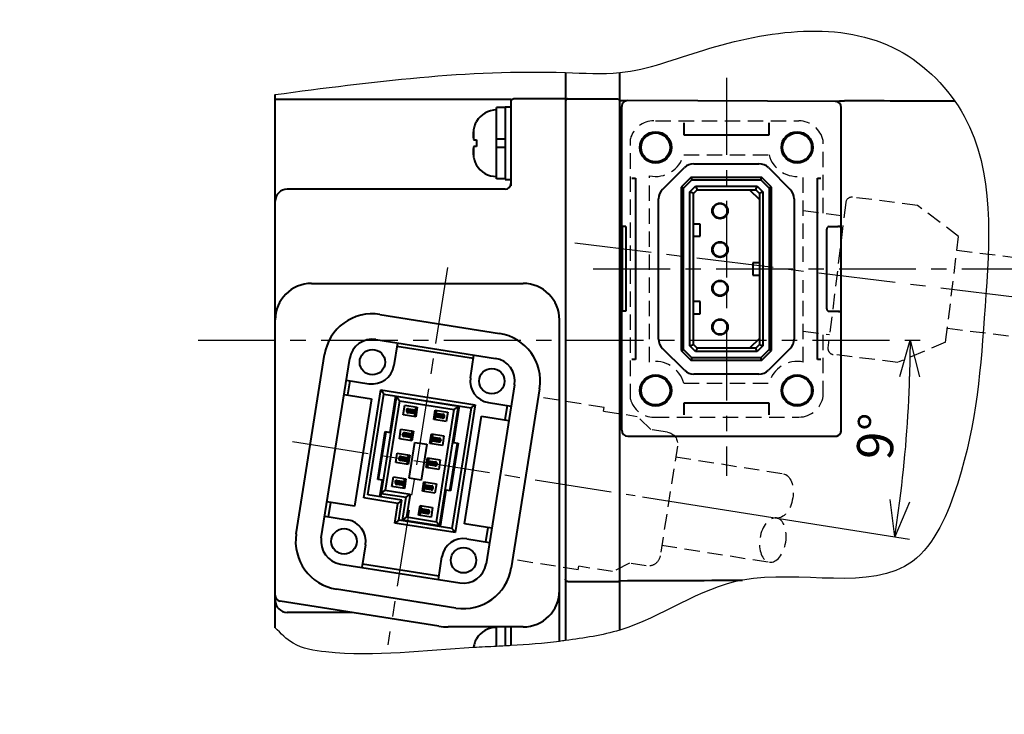
# Model space of a CAD drawing. Units: millimetres. Extents: x 38 to 388, y 75 to 263.
# Drawn here: x 127 to 209, y 75 to 132 of the extents above; entities that cross this region are included whole.
import ezdxf

# ---------------------------------------------------------------- set-up
doc = ezdxf.new("R2010")
doc.units = ezdxf.units.MM
doc.header["$LTSCALE"] = 0.2
doc.header["$MEASUREMENT"] = 0
doc.linetypes.add('CENTER', pattern=[50.8, 31.75, -6.35, 6.35, -6.35])
doc.linetypes.add('HIDDEN', pattern=[9.525, 6.35, -3.175])
doc.layers.get('0').update_dxf_attribs({"lineweight": 40})
doc.layers.get('Defpoints').update_dxf_attribs({"lineweight": 25})
for name, color, linetype, lineweight in [('CENTER', 1, 'CENTER', 25), ('DIMENSION', 2, 'Continuous', 25), ('HIDDEN', 6, 'HIDDEN', 25)]:
    doc.layers.add(name, color=color, linetype=linetype, lineweight=lineweight)
doc.styles.add('一般文字', font='monotxt.shx', dxfattribs={"bigfont": 'bigfont.shx'})
doc.dimstyles.new('ISO-25', dxfattribs={"dimtxt": 3, "dimasz": 3, "dimexe": 1.25, "dimexo": 0.625, "dimtad": 1, "dimdsep": 46, "dimtxsty": '一般文字', "dimblk": 'OPEN30', "dimcen": 2.5, "dimadec": 0, "dimazin": 0, "dimtfac": 1, "dimtmove": 0, "dimatfit": 3, "dimldrblk": 'OPEN30', "dimfxl": 1, "dimarcsym": 0})

# ---------------------------------------------------------------- blocks, each defined once
blk = doc.blocks.new('A$C57F71BD1')
at = {"layer": 'HIDDEN'}
for p, q in [((0.626, 3.951), (-9.251, 5.515)), ((-23.607, 1.815), (-22.207, 2.505)), ((-19.416, 2.063), (-22.207, 2.505)), ((-26.274, 0.314), (-35.164, 1.722)), ((-24.989, 2.034), (-23.607, 1.815)), ((-19.416, 2.063), (-19.369, 2.359)), ((-19.369, 2.359), (-13.937, 1.499)), ((-13.828, 2.19), (-13.937, 1.499)), ((-26.134, 1.203), (-27.573, -7.884)), ((1.604, -15.441), (3.951, -0.626)), ((-27.432, -6.995), (-36.321, -5.587)), ((-26.742, -9.028), (-25.359, -9.247)), ((-25.359, -9.247), (-24.24, -10.335)), ((-24.24, -10.335), (-21.45, -10.777)), ((-21.497, -11.073), (-21.45, -10.777)), ((-21.497, -11.073), (-16.065, -11.934)), ((-16.065, -11.934), (-16.174, -12.625)), ((-2.972, -18.766), (-12.849, -17.202))]:
    blk.add_line(p, q, dxfattribs=at)
for centre, radius, start, end in [((-9.877, 1.564), 4, 81, 171), ((0, 0), 4, 351, 81), ((-25.146, 1.047), 1, 81, 171), ((-26.585, -8.04), 1, 171, 261), ((-12.223, -13.251), 4, 171, 261), ((-2.347, -14.815), 4, 261, 351)]:
    blk.add_arc(centre, radius, start, end, dxfattribs=at)
blk = doc.blocks.new('_Open30')
at = {"color": 0, "linetype": 'ByBlock', "lineweight": -2}
for p, q in [((-1, 0.268), (0, 0)), ((0, 0), (-1, -0.268)), ((0, 0), (-1, 0))]:
    blk.add_line(p, q, dxfattribs=at)
blk = doc.blocks.new('*D40')
at = {"layer": 'Defpoints', "color": 0}
for p in [(141.889, 105.658), (202.02, 105.658), (127.136, 100.872), (200.185, 94.804), (178.014, 92.814)]:
    blk.add_point(p, dxfattribs=at)
at = {"layer": 'DIMENSION', "color": 0, "lineweight": -2}
blk.add_line((178.632, 92.716), (200.71, 89.219), dxfattribs=at)
blk.add_arc((96.922, 105.658), 103.832, 352.6555, 358.3445, dxfattribs=at)
at = {"layer": 'DIMENSION', "color": 0, "lineweight": -2, "xscale": 3, "yscale": 3, "zscale": 3}
for p, rotation in [((200.754, 105.658), 89.17225079665504), ((199.475, 89.415), 261.8277492031004)]:
    blk.add_blockref('_Open30', p, dxfattribs=dict(at, rotation=rotation))
at = {"layer": 'DIMENSION', "color": 0, "insert": (198.315, 97.678), "char_height": 3, "attachment_point": 5, "rotation": 85.5, "style": '一般文字'}
blk.add_mtext('9°', dxfattribs=at)
blk = doc.blocks.new('A$C64B549CA')
for p, q in [((-1.133, -7.151), (0, 0)), ((0, 0), (6.242, -0.989)), ((0.2, -0.275), (0, 0)), ((-0.858, -6.951), (0.2, -0.275)), ((1.029, -0.406), (-0.028, -7.083)), ((0.2, -0.275), (5.968, -1.188)), ((0.608, -2.81), (0.99, -0.4)), ((1.004, -0.4), (1.004, -0.568)), ((5.132, -1.096), (1.023, -0.446)), ((1.023, -0.446), (1.222, -0.72)), ((1.222, -0.72), (0.284, -6.646)), ((1.222, -0.72), (4.857, -1.296)), ((1.48, -1.652), (1.58, -1.02)), ((1.58, -1.02), (2.41, -1.151)), ((1.816, -1.32), (1.77, -1.257)), ((1.835, -1.25), (2.293, -1.323)), ((2.294, -1.154), (2.286, -1.131)), ((2.302, -1.181), (2.294, -1.154)), ((2.31, -1.206), (2.302, -1.181)), ((2.41, -1.151), (2.309, -1.783)), ((2.317, -1.23), (2.31, -1.206)), ((2.322, -1.252), (2.317, -1.23)), ((2.327, -1.272), (2.322, -1.252)), ((2.332, -1.29), (2.327, -1.272)), ((2.335, -1.305), (2.332, -1.29)), ((3.681, -8.723), (4.857, -1.296)), ((3.874, -9.037), (5.138, -1.057)), ((5.968, -1.188), (4.704, -9.169)), ((5.177, -1.063), (4.796, -3.473)), ((4.857, -1.296), (5.132, -1.096)), ((6.242, -0.989), (4.903, -9.443)), ((5.968, -1.188), (6.242, -0.989)), ((2.309, -1.783), (1.48, -1.652)), ((1.687, -1.365), (1.689, -1.357)), ((1.797, -1.439), (1.734, -1.485)), ((2.299, -1.591), (1.794, -1.511)), ((1.816, -1.32), (1.797, -1.439)), ((1.797, -1.439), (2.192, -1.501)), ((2.2, -1.454), (1.812, -1.393)), ((2.211, -1.383), (1.816, -1.32)), ((1.816, -1.369), (2.203, -1.43)), ((2.185, -1.764), (2.201, -1.744)), ((2.192, -1.501), (2.2, -1.454)), ((2.252, -1.584), (2.192, -1.501)), ((2.2, -1.454), (2.318, -1.473)), ((2.201, -1.744), (2.217, -1.722)), ((2.203, -1.43), (2.211, -1.383)), ((2.322, -1.449), (2.203, -1.43)), ((2.293, -1.323), (2.211, -1.383)), ((2.217, -1.722), (2.232, -1.7)), ((2.232, -1.7), (2.246, -1.679)), ((2.246, -1.679), (2.258, -1.66)), ((2.258, -1.66), (2.269, -1.643)), ((2.269, -1.643), (2.278, -1.627)), ((2.278, -1.627), (2.286, -1.614)), ((2.286, -1.614), (2.292, -1.604)), ((2.292, -1.604), (2.299, -1.593)), ((2.293, -1.323), (2.341, -1.331)), ((2.318, -1.473), (2.299, -1.591)), ((2.299, -1.593), (2.299, -1.591)), ((2.341, -1.331), (2.322, -1.449)), ((2.338, -1.316), (2.335, -1.305)), ((2.339, -1.324), (2.338, -1.316)), ((2.341, -1.331), (2.339, -1.324)), ((3.495, -1.971), (3.595, -1.339)), ((3.564, -1.792), (3.582, -1.673)), ((3.564, -1.792), (3.564, -1.793)), ((4.069, -1.872), (3.564, -1.792)), ((3.564, -1.793), (3.565, -1.798)), ((3.565, -1.798), (3.567, -1.806)), ((3.567, -1.806), (3.569, -1.818)), ((3.569, -1.818), (3.573, -1.832)), ((3.573, -1.832), (3.577, -1.85)), ((3.577, -1.85), (3.582, -1.87)), ((3.582, -1.673), (4.088, -1.753)), ((3.582, -1.87), (3.588, -1.892)), ((3.586, -1.649), (3.605, -1.531)), ((4.092, -1.729), (3.586, -1.649)), ((3.588, -1.892), (3.594, -1.916)), ((3.594, -1.916), (3.602, -1.941)), ((3.595, -1.339), (4.424, -1.47)), ((3.602, -1.941), (3.61, -1.968)), ((3.608, -1.525), (3.605, -1.531)), ((3.605, -1.531), (4.111, -1.611)), ((3.612, -1.518), (3.608, -1.525)), ((3.611, -1.799), (3.693, -1.739)), ((3.618, -1.508), (3.612, -1.518)), ((3.626, -1.495), (3.618, -1.508)), ((3.635, -1.479), (3.626, -1.495)), ((3.646, -1.462), (3.635, -1.479)), ((3.659, -1.443), (3.646, -1.462)), ((3.652, -1.538), (3.712, -1.621)), ((3.672, -1.422), (3.659, -1.443)), ((3.687, -1.4), (3.672, -1.422)), ((3.704, -1.378), (3.687, -1.4)), ((3.701, -1.692), (3.693, -1.739)), ((3.693, -1.739), (4.088, -1.802)), ((3.719, -1.358), (3.704, -1.378)), ((3.712, -1.621), (3.705, -1.668)), ((4.107, -1.683), (3.712, -1.621)), ((4.088, -1.802), (4.107, -1.683)), ((4.088, -1.802), (4.134, -1.865)), ((4.107, -1.683), (4.17, -1.637)), ((4.217, -1.757), (4.216, -1.765)), ((4.424, -1.47), (4.324, -2.102)), ((0.741, -2.223), (0.702, -2.217)), ((1.23, -3.232), (1.33, -2.6)), ((1.33, -2.6), (2.159, -2.731)), ((4.324, -2.102), (3.495, -1.971)), ((3.61, -1.968), (3.619, -1.991)), ((-0.209, -5.92), (0.292, -2.76)), ((0.331, -2.766), (-0.169, -5.926)), ((0.292, -2.76), (0.608, -2.81)), ((2.059, -3.364), (1.23, -3.232)), ((1.437, -2.945), (1.438, -2.937)), ((1.547, -3.019), (1.484, -3.065)), ((1.566, -2.901), (1.52, -2.837)), ((2.049, -3.172), (1.543, -3.091)), ((1.566, -2.901), (1.547, -3.019)), ((1.547, -3.019), (1.942, -3.082)), ((1.949, -3.034), (1.562, -2.973)), ((1.961, -2.963), (1.566, -2.901)), ((1.566, -2.949), (1.953, -3.011)), ((1.585, -2.831), (2.043, -2.903)), ((1.942, -3.082), (1.949, -3.034)), ((2.002, -3.164), (1.942, -3.082)), ((1.949, -3.034), (2.068, -3.053)), ((1.953, -3.011), (1.961, -2.963)), ((2.072, -3.029), (1.953, -3.011)), ((2.043, -2.903), (1.961, -2.963)), ((1.995, -3.26), (2.008, -3.24)), ((2.008, -3.24), (2.019, -3.223)), ((2.019, -3.223), (2.028, -3.207)), ((2.028, -3.207), (2.036, -3.195)), ((2.044, -2.735), (2.035, -2.712)), ((2.036, -3.195), (2.042, -3.184)), ((2.042, -3.184), (2.046, -3.177)), ((2.043, -2.903), (2.09, -2.911)), ((2.052, -2.761), (2.044, -2.735)), ((2.046, -3.177), (2.048, -3.173)), ((2.048, -3.173), (2.049, -3.172)), ((2.068, -3.053), (2.049, -3.172)), ((2.06, -2.786), (2.052, -2.761)), ((2.159, -2.731), (2.059, -3.364)), ((2.066, -2.81), (2.06, -2.786)), ((2.072, -2.832), (2.066, -2.81)), ((2.077, -2.852), (2.072, -2.832)), ((2.09, -2.911), (2.072, -3.029)), ((2.081, -2.87), (2.077, -2.852)), ((2.085, -2.885), (2.081, -2.87)), ((2.087, -2.896), (2.085, -2.885)), ((2.09, -2.909), (2.087, -2.896)), ((2.09, -2.911), (2.09, -2.909)), ((3.244, -3.551), (3.345, -2.919)), ((3.313, -3.372), (3.332, -3.253)), ((3.332, -3.253), (3.838, -3.333)), ((3.336, -3.23), (3.355, -3.111)), ((3.842, -3.31), (3.336, -3.23)), ((3.345, -2.919), (4.174, -3.051)), ((3.358, -3.106), (3.355, -3.11)), ((3.355, -3.11), (3.355, -3.111)), ((3.355, -3.111), (3.86, -3.191)), ((3.362, -3.098), (3.358, -3.106)), ((3.368, -3.088), (3.362, -3.098)), ((3.376, -3.075), (3.368, -3.088)), ((3.385, -3.06), (3.376, -3.075)), ((3.396, -3.042), (3.385, -3.06)), ((3.408, -3.023), (3.396, -3.042)), ((3.402, -3.119), (3.462, -3.201)), ((3.422, -3.003), (3.408, -3.023)), ((3.437, -2.981), (3.422, -3.003)), ((3.453, -2.958), (3.437, -2.981)), ((3.469, -2.939), (3.453, -2.958)), ((3.462, -3.201), (3.454, -3.248)), ((3.857, -3.264), (3.462, -3.201)), ((3.857, -3.264), (3.92, -3.218)), ((4.174, -3.051), (4.074, -3.683)), ((4.89, -2.88), (4.85, -2.874)), ((1.869, -5.844), (2.244, -3.474)), ((1.935, -3.344), (1.95, -3.324)), ((1.95, -3.324), (1.967, -3.302)), ((1.967, -3.302), (1.982, -3.28)), ((1.982, -3.28), (1.995, -3.26)), ((2.244, -3.474), (3.034, -3.599)), ((3.034, -3.599), (2.659, -5.969)), ((4.074, -3.683), (3.244, -3.551)), ((3.313, -3.372), (3.314, -3.373)), ((3.819, -3.452), (3.313, -3.372)), ((3.314, -3.373), (3.316, -3.386)), ((3.316, -3.386), (3.319, -3.398)), ((3.319, -3.398), (3.322, -3.413)), ((3.322, -3.413), (3.327, -3.43)), ((3.327, -3.43), (3.332, -3.45)), ((3.332, -3.45), (3.337, -3.473)), ((3.337, -3.473), (3.344, -3.496)), ((3.344, -3.496), (3.352, -3.522)), ((3.352, -3.522), (3.36, -3.548)), ((3.36, -3.548), (3.368, -3.571)), ((3.361, -3.379), (3.443, -3.319)), ((3.451, -3.272), (3.443, -3.319)), ((3.443, -3.319), (3.838, -3.382)), ((3.838, -3.382), (3.857, -3.264)), ((3.838, -3.382), (3.884, -3.445)), ((3.967, -3.338), (3.965, -3.346)), ((4.572, -6.677), (5.072, -3.517)), ((5.112, -3.523), (4.611, -6.684)), ((4.796, -3.473), (5.112, -3.523)), ((0.979, -4.812), (1.079, -4.18)), ((1.079, -4.18), (1.909, -4.312)), ((1.187, -4.525), (1.188, -4.517)), ((1.315, -4.481), (1.269, -4.418)), ((1.315, -4.481), (1.296, -4.599)), ((1.312, -4.553), (1.818, -4.633)), ((1.71, -4.543), (1.315, -4.481)), ((1.821, -4.61), (1.316, -4.53)), ((1.334, -4.411), (1.84, -4.491)), ((1.703, -4.591), (1.71, -4.543)), ((1.793, -4.484), (1.71, -4.543)), ((1.793, -4.315), (1.785, -4.292)), ((1.802, -4.341), (1.793, -4.315)), ((1.809, -4.366), (1.802, -4.341)), ((1.909, -4.312), (1.809, -4.944)), ((1.816, -4.39), (1.809, -4.366)), ((1.822, -4.412), (1.816, -4.39)), ((1.84, -4.491), (1.821, -4.61)), ((1.827, -4.433), (1.822, -4.412)), ((1.831, -4.45), (1.827, -4.433)), ((1.834, -4.465), (1.831, -4.45)), ((1.837, -4.477), (1.834, -4.465)), ((1.839, -4.485), (1.837, -4.477)), ((1.84, -4.49), (1.839, -4.485)), ((1.84, -4.491), (1.84, -4.49)), ((2.994, -5.132), (3.094, -4.499)), ((3.094, -4.499), (3.924, -4.631)), ((3.203, -4.539), (3.187, -4.561)), ((3.218, -4.519), (3.203, -4.539)), ((1.809, -4.944), (0.979, -4.812)), ((1.296, -4.599), (1.233, -4.645)), ((1.799, -4.752), (1.293, -4.672)), ((1.296, -4.599), (1.692, -4.662)), ((1.685, -4.924), (1.7, -4.905)), ((1.692, -4.662), (1.699, -4.615)), ((1.751, -4.744), (1.692, -4.662)), ((1.7, -4.905), (1.716, -4.882)), ((1.716, -4.882), (1.731, -4.86)), ((1.731, -4.86), (1.745, -4.84)), ((1.745, -4.84), (1.757, -4.821)), ((1.757, -4.821), (1.768, -4.803)), ((1.768, -4.803), (1.778, -4.788)), ((1.778, -4.788), (1.785, -4.775)), ((1.785, -4.775), (1.791, -4.765)), ((1.791, -4.765), (1.796, -4.757)), ((1.796, -4.757), (1.799, -4.752)), ((1.818, -4.633), (1.799, -4.752)), ((3.824, -5.263), (2.994, -5.132)), ((3.063, -4.952), (3.082, -4.834)), ((3.063, -4.952), (3.064, -4.958)), ((3.11, -4.96), (3.063, -4.952)), ((3.064, -4.958), (3.066, -4.967)), ((3.066, -4.967), (3.069, -4.978)), ((3.069, -4.978), (3.072, -4.993)), ((3.072, -4.993), (3.076, -5.011)), ((3.076, -5.011), (3.081, -5.031)), ((3.081, -5.031), (3.087, -5.053)), ((3.082, -4.834), (3.587, -4.914)), ((3.086, -4.81), (3.104, -4.691)), ((3.204, -4.829), (3.086, -4.81)), ((3.087, -5.053), (3.094, -5.077)), ((3.094, -5.077), (3.101, -5.102)), ((3.101, -5.102), (3.11, -5.128)), ((3.105, -4.69), (3.104, -4.691)), ((3.104, -4.691), (3.61, -4.771)), ((3.108, -4.686), (3.105, -4.69)), ((3.112, -4.679), (3.108, -4.686)), ((3.11, -4.96), (3.193, -4.9)), ((3.569, -5.032), (3.11, -4.96)), ((3.11, -5.128), (3.118, -5.151)), ((3.118, -4.668), (3.112, -4.679)), ((3.125, -4.655), (3.118, -4.668)), ((3.135, -4.64), (3.125, -4.655)), ((3.146, -4.623), (3.135, -4.64)), ((3.158, -4.603), (3.146, -4.623)), ((3.152, -4.699), (3.212, -4.781)), ((3.172, -4.583), (3.158, -4.603)), ((3.187, -4.561), (3.172, -4.583)), ((3.2, -4.852), (3.193, -4.9)), ((3.193, -4.9), (3.588, -4.962)), ((3.212, -4.781), (3.204, -4.829)), ((3.204, -4.829), (3.591, -4.89)), ((3.607, -4.844), (3.212, -4.781)), ((3.588, -4.962), (3.607, -4.844)), ((3.588, -4.962), (3.634, -5.026)), ((3.607, -4.844), (3.67, -4.798)), ((3.716, -4.918), (3.715, -4.926)), ((3.924, -4.631), (3.824, -5.263)), ((0.729, -6.393), (0.829, -5.761)), ((0.829, -5.761), (1.659, -5.892)), ((2.659, -5.969), (1.869, -5.844)), ((0.107, -5.97), (-0.209, -5.92)), ((-0.068, -7.077), (0.107, -5.97)), ((1.559, -6.524), (0.729, -6.393)), ((0.936, -6.106), (0.938, -6.098)), ((1.046, -6.18), (0.983, -6.226)), ((1.065, -6.061), (1.019, -5.998)), ((1.548, -6.332), (1.043, -6.252)), ((1.065, -6.061), (1.046, -6.18)), ((1.046, -6.18), (1.441, -6.242)), ((1.062, -6.134), (1.567, -6.214)), ((1.46, -6.124), (1.065, -6.061)), ((1.571, -6.19), (1.065, -6.11)), ((1.084, -5.991), (1.59, -6.071)), ((1.435, -6.504), (1.45, -6.485)), ((1.441, -6.242), (1.449, -6.195)), ((1.501, -6.325), (1.441, -6.242)), ((1.45, -6.485), (1.466, -6.462)), ((1.452, -6.171), (1.46, -6.124)), ((1.542, -6.064), (1.46, -6.124)), ((1.466, -6.462), (1.481, -6.441)), ((1.481, -6.441), (1.495, -6.42)), ((1.495, -6.42), (1.507, -6.401)), ((1.507, -6.401), (1.518, -6.383)), ((1.518, -6.383), (1.527, -6.368)), ((1.527, -6.368), (1.535, -6.355)), ((1.543, -5.895), (1.535, -5.872)), ((1.535, -6.355), (1.541, -6.345)), ((1.541, -6.345), (1.545, -6.338)), ((1.551, -5.922), (1.543, -5.895)), ((1.545, -6.338), (1.548, -6.332)), ((1.567, -6.214), (1.548, -6.332)), ((1.559, -5.947), (1.551, -5.922)), ((1.659, -5.892), (1.559, -6.524)), ((1.566, -5.971), (1.559, -5.947)), ((1.572, -5.993), (1.566, -5.971)), ((1.59, -6.071), (1.571, -6.19)), ((1.577, -6.013), (1.572, -5.993)), ((1.581, -6.031), (1.577, -6.013)), ((1.584, -6.045), (1.581, -6.031)), ((1.587, -6.057), (1.584, -6.045)), ((1.588, -6.065), (1.587, -6.057)), ((1.589, -6.07), (1.588, -6.065)), ((1.59, -6.071), (1.589, -6.07)), ((2.744, -6.712), (2.844, -6.08)), ((2.813, -6.532), (2.832, -6.414)), ((2.832, -6.414), (3.337, -6.494)), ((2.835, -6.39), (2.854, -6.272)), ((2.954, -6.409), (2.835, -6.39)), ((2.844, -6.08), (3.674, -6.211)), ((2.855, -6.27), (2.854, -6.272)), ((2.854, -6.272), (2.901, -6.279)), ((2.861, -6.259), (2.855, -6.27)), ((2.86, -6.54), (2.943, -6.48)), ((2.867, -6.249), (2.861, -6.259)), ((2.875, -6.236), (2.867, -6.249)), ((2.885, -6.22), (2.875, -6.236)), ((2.895, -6.203), (2.885, -6.22)), ((2.908, -6.184), (2.895, -6.203)), ((2.901, -6.279), (2.961, -6.362)), ((2.901, -6.279), (3.36, -6.352)), ((2.922, -6.163), (2.908, -6.184)), ((2.937, -6.141), (2.922, -6.163)), ((2.953, -6.119), (2.937, -6.141)), ((2.95, -6.433), (2.943, -6.48)), ((2.943, -6.48), (3.338, -6.543)), ((2.968, -6.099), (2.953, -6.119)), ((2.961, -6.362), (2.954, -6.409)), ((2.954, -6.409), (3.341, -6.47)), ((3.356, -6.424), (2.961, -6.362)), ((3.338, -6.543), (3.356, -6.424)), ((3.356, -6.424), (3.42, -6.378)), ((3.466, -6.498), (3.465, -6.506)), ((3.674, -6.211), (3.573, -6.843)), ((1.119, -7.508), (-1.133, -7.151)), ((1.394, -7.308), (-0.858, -6.951)), ((0.009, -6.846), (0.284, -6.646)), ((0.009, -6.846), (1.669, -7.109)), ((0.053, -6.569), (0.014, -6.563)), ((0.284, -6.646), (1.943, -6.909)), ((1.431, -8.61), (1.669, -7.109)), ((1.669, -7.109), (1.943, -6.909)), ((1.943, -6.909), (1.705, -8.41)), ((3.573, -6.843), (2.744, -6.712)), ((2.813, -6.532), (2.814, -6.539)), ((2.86, -6.54), (2.813, -6.532)), ((2.814, -6.539), (2.816, -6.547)), ((2.816, -6.547), (2.818, -6.558)), ((2.818, -6.558), (2.822, -6.573)), ((2.822, -6.573), (2.826, -6.591)), ((2.826, -6.591), (2.831, -6.611)), ((2.831, -6.611), (2.837, -6.633)), ((2.837, -6.633), (2.844, -6.657)), ((2.844, -6.657), (2.851, -6.682)), ((2.851, -6.682), (2.86, -6.709)), ((3.318, -6.613), (2.86, -6.54)), ((2.86, -6.709), (2.868, -6.732)), ((3.338, -6.543), (3.384, -6.606)), ((4.295, -6.634), (3.913, -9.044)), ((4.611, -6.684), (4.295, -6.634)), ((0.913, -8.811), (1.119, -7.508)), ((1.394, -7.308), (1.119, -7.508)), ((1.187, -8.612), (1.394, -7.308)), ((2.494, -8.292), (2.594, -7.66)), ((2.594, -7.66), (3.423, -7.791)), ((2.634, -7.801), (2.625, -7.816)), ((2.645, -7.783), (2.634, -7.801)), ((2.658, -7.764), (2.645, -7.783)), ((2.671, -7.743), (2.658, -7.764)), ((2.686, -7.722), (2.671, -7.743)), ((2.703, -7.699), (2.686, -7.722)), ((2.718, -7.68), (2.703, -7.699)), ((3.423, -7.791), (3.323, -8.424)), ((4.161, -7.48), (4.12, -7.483)), ((4.137, -7.378), (4.177, -7.378)), ((4.201, -7.226), (4.162, -7.22)), ((1.705, -8.41), (1.431, -8.61)), ((1.705, -8.41), (3.681, -8.723)), ((3.323, -8.424), (2.494, -8.292)), ((2.562, -8.113), (2.581, -7.994)), ((2.562, -8.113), (2.563, -8.114)), ((3.068, -8.193), (2.562, -8.113)), ((2.563, -8.114), (2.564, -8.119)), ((2.564, -8.119), (2.565, -8.127)), ((2.565, -8.127), (2.568, -8.139)), ((2.568, -8.139), (2.571, -8.154)), ((2.571, -8.154), (2.576, -8.171)), ((2.576, -8.171), (2.581, -8.191)), ((2.581, -7.994), (3.087, -8.074)), ((2.581, -8.191), (2.587, -8.214)), ((2.585, -7.971), (2.604, -7.852)), ((2.703, -7.989), (2.585, -7.971)), ((2.587, -8.214), (2.593, -8.237)), ((2.593, -8.237), (2.601, -8.263)), ((2.601, -8.263), (2.609, -8.289)), ((2.607, -7.846), (2.604, -7.852)), ((2.604, -7.852), (2.651, -7.859)), ((2.611, -7.839), (2.607, -7.846)), ((2.609, -8.289), (2.618, -8.312)), ((2.61, -8.12), (2.692, -8.06)), ((2.617, -7.829), (2.611, -7.839)), ((2.625, -7.816), (2.617, -7.829)), ((2.651, -7.859), (2.711, -7.942)), ((2.651, -7.859), (3.109, -7.932)), ((2.7, -8.013), (2.692, -8.06)), ((2.692, -8.06), (3.087, -8.123)), ((2.711, -7.942), (2.703, -7.989)), ((2.703, -7.989), (3.091, -8.051)), ((3.106, -8.004), (2.711, -7.942)), ((3.087, -8.123), (3.106, -8.004)), ((3.087, -8.123), (3.133, -8.186)), ((3.106, -8.004), (3.169, -7.958)), ((3.216, -8.079), (3.215, -8.086)), ((1.187, -8.612), (0.913, -8.811)), ((4.903, -9.443), (0.913, -8.811)), ((4.704, -9.169), (1.187, -8.612)), ((3.88, -8.998), (1.431, -8.61)), ((3.88, -8.998), (3.681, -8.723)), ((4.903, -9.443), (4.704, -9.169))]:
    blk.add_line(p, q)
for centre, radius, start, end in [((1.815, -1.377), 0.128, 81, 171), ((1.814, -1.385), 0.128, 171, 261), ((1.814, -1.385), 0.008, 171.00001, 261), ((1.815, -1.377), 0.008, 81, 171.00001), ((4.089, -1.745), 0.128, 261, 351), ((4.089, -1.745), 0.008, 261, 351.00001), ((4.091, -1.737), 0.008, 351.00001, 81), ((4.091, -1.737), 0.128, 351, 81), ((1.563, -2.965), 0.128, 171, 261), ((1.565, -2.957), 0.128, 81, 171), ((1.563, -2.965), 0.008, 171.00001, 261), ((1.565, -2.957), 0.008, 81, 171.00001), ((3.84, -3.318), 0.128, 351, 81), ((3.839, -3.325), 0.128, 261, 351), ((3.839, -3.325), 0.008, 261, 351.00001), ((3.84, -3.318), 0.008, 351.00001, 81), ((1.313, -4.545), 0.128, 171, 261), ((1.314, -4.537), 0.128, 81, 171), ((1.313, -4.545), 0.008, 171.00001, 261), ((1.314, -4.537), 0.008, 81, 171.00001), ((3.589, -4.906), 0.128, 261, 351), ((3.589, -4.906), 0.008, 261, 351.00001), ((3.59, -4.898), 0.008, 351.00001, 81), ((3.59, -4.898), 0.128, 351, 81), ((1.063, -6.126), 0.128, 171, 261), ((1.064, -6.118), 0.128, 81, 171), ((1.063, -6.126), 0.008, 171.00001, 261), ((1.064, -6.118), 0.008, 81, 171.00001), ((3.338, -6.486), 0.128, 261, 351), ((3.338, -6.486), 0.008, 261, 351.00001), ((3.34, -6.478), 0.008, 351.00001, 81), ((3.34, -6.478), 0.128, 351, 81), ((3.088, -8.066), 0.128, 261, 351), ((3.088, -8.066), 0.008, 261, 351.00001), ((3.089, -8.059), 0.008, 351.00001, 81), ((3.089, -8.059), 0.128, 351, 81)]:
    blk.add_arc(centre, radius, start, end)
blk = doc.blocks.new('*D48')
at = {"layer": 'Defpoints', "color": 0}
for p in [(173.039, 113.709), (174.556, 111.558), (224.076, 111.558), (226.733, 110.084), (225.146, 107.311)]:
    blk.add_point(p, dxfattribs=at)
at = {"layer": 'DIMENSION', "color": 0, "lineweight": -2}
for p, q in [((224.701, 111.558), (228.013, 111.558)), ((225.767, 107.235), (227.734, 106.993)), ((225.271, 101.271), (223.041, 93.745))]:
    blk.add_line(p, q, dxfattribs=at)
for start, end in [(4.74913, 9.49827), (353, 0), (343.49355, 353), (343.50173, 348.25087)]:
    blk.add_arc((190.559, 111.558), 36.204, start, end, dxfattribs=at)
at = {"layer": 'DIMENSION', "color": 0, "lineweight": -2, "xscale": 3, "yscale": 3, "zscale": 3}
for p, rotation in [((226.763, 111.558), 272.3745666643833), ((226.493, 107.146), 80.62543333869537)]:
    blk.add_blockref('_Open30', p, dxfattribs=dict(at, rotation=rotation))
at = {"layer": 'DIMENSION', "color": 0, "insert": (222.118, 98.112), "char_height": 3, "attachment_point": 5, "rotation": 73.49355, "style": '一般文字'}
blk.add_mtext('7°', dxfattribs=at)

msp = doc.modelspace()

# ---------------------------------------------------------------- linework, layer by layer
for p, q in [((172.259, 127.799), (172.259, 80.828)), ((176.759, 81.695), (176.759, 127.799)), ((148.259, 81.892), (148.259, 125.98)), ((148.259, 125.602), (167.759, 125.602)), ((167.759, 118.427), (167.759, 125.602)), ((172.259, 125.616), (167.959, 125.616)), ((172.459, 125.616), (176.559, 125.616)), ((177.271, 125.461), (176.759, 125.463)), ((194.737, 125.405), (177.411, 125.48)), ((167.259, 124.904), (166.559, 124.904)), ((166.559, 119.005), (166.559, 124.902)), ((167.259, 124.954), (167.259, 118.954)), ((167.259, 124.954), (167.759, 124.954)), ((176.909, 98.217), (176.909, 124.98)), ((195.059, 98.217), (195.059, 124.906)), ((164.894, 123.754), (164.894, 123.732)), ((164.651, 123.02), (164.651, 122.321)), ((182.059, 122.629), (182.059, 123.629)), ((189.059, 123.629), (189.059, 122.629)), ((164.675, 122.234), (164.894, 122.234)), ((164.894, 122.234), (164.894, 121.674)), ((167.259, 122.304), (166.559, 122.304)), ((189.059, 122.629), (182.059, 122.629)), ((164.651, 121.586), (164.651, 120.888)), ((164.894, 121.674), (164.675, 121.674)), ((167.259, 121.604), (166.559, 121.604)), ((164.894, 120.176), (164.894, 120.154)), ((180.281, 118.13), (182.087, 119.936)), ((182.865, 120.258), (188.254, 120.258)), ((189.031, 119.936), (190.837, 118.13)), ((167.259, 119.004), (166.559, 119.004)), ((167.259, 118.954), (167.759, 118.954)), ((177.738, 119.058), (178.038, 119.058)), ((178.038, 119.058), (178.038, 104.058)), ((182.634, 119.108), (181.834, 118.308)), ((182.714, 118.916), (182.026, 118.228)), ((188.484, 119.108), (182.634, 119.108)), ((182.634, 119.108), (182.714, 118.916)), ((182.714, 118.916), (188.405, 118.916)), ((188.405, 118.916), (188.484, 119.108)), ((189.093, 118.228), (188.405, 118.916)), ((189.284, 118.308), (188.484, 119.108)), ((193.081, 104.058), (193.081, 119.058)), ((193.081, 119.058), (193.381, 119.058)), ((167.259, 118.158), (149.259, 118.158)), ((181.834, 118.308), (181.834, 104.808)), ((182.026, 118.228), (181.834, 118.308)), ((182.026, 104.887), (182.026, 118.228)), ((182.546, 117.927), (183.015, 118.396)), ((183.134, 118.108), (182.834, 117.808)), ((183.015, 118.396), (188.104, 118.396)), ((183.015, 118.396), (183.134, 118.108)), ((183.134, 118.108), (187.984, 118.108)), ((187.484, 118.108), (188.284, 117.308)), ((187.984, 118.108), (188.104, 118.396)), ((188.284, 117.808), (187.984, 118.108)), ((188.104, 118.396), (188.573, 117.927)), ((189.284, 118.308), (189.093, 118.228)), ((189.093, 118.228), (189.093, 104.887)), ((189.284, 104.808), (189.284, 118.308)), ((179.959, 105.763), (179.959, 117.352)), ((182.546, 105.188), (182.546, 117.927)), ((182.834, 117.808), (182.546, 117.927)), ((182.834, 105.308), (182.834, 117.808)), ((188.573, 117.927), (188.284, 117.808)), ((188.284, 117.808), (188.284, 105.308)), ((188.573, 117.927), (188.573, 105.188)), ((191.159, 117.352), (191.159, 105.763)), ((176.951, 115.058), (176.951, 108.058)), ((177.259, 115.058), (176.951, 115.058)), ((177.259, 115.058), (177.259, 108.058)), ((183.384, 115.258), (182.834, 115.258)), ((183.384, 114.258), (183.384, 115.258)), ((193.859, 108.258), (193.859, 114.858)), ((194.059, 115.058), (194.783, 115.058)), ((182.834, 114.258), (183.384, 114.258)), ((188.284, 112.058), (187.734, 112.058)), ((187.734, 112.058), (187.734, 111.058)), ((187.734, 111.058), (188.284, 111.058)), ((151.259, 110.358), (168.759, 110.358)), ((183.384, 108.858), (182.834, 108.858)), ((183.384, 107.858), (183.384, 108.858)), ((156.92, 107.798), (166.797, 106.234)), ((177.259, 108.058), (176.951, 108.058)), ((182.834, 107.858), (183.384, 107.858)), ((194.059, 108.058), (194.783, 108.058)), ((171.759, 80.759), (171.759, 107.358)), ((156.591, 105.724), (166.468, 104.16)), ((158.369, 105.443), (158.072, 103.566)), ((164.643, 104.145), (158.322, 105.146)), ((182.546, 105.188), (182.834, 105.308)), ((183.015, 104.719), (182.546, 105.188)), ((182.834, 105.308), (183.134, 105.008)), ((183.134, 105.008), (183.015, 104.719)), ((187.984, 105.008), (183.134, 105.008)), ((188.284, 105.808), (187.484, 105.008)), ((187.984, 105.008), (188.284, 105.308)), ((188.104, 104.719), (187.984, 105.008)), ((188.573, 105.188), (188.104, 104.719)), ((188.284, 105.308), (188.573, 105.188)), ((149.997, 89.658), (152.343, 104.473)), ((164.393, 102.565), (164.69, 104.441)), ((182.087, 103.18), (180.281, 104.986)), ((181.834, 104.808), (182.026, 104.887)), ((181.834, 104.808), (182.634, 104.008)), ((182.026, 104.887), (182.714, 104.199)), ((182.714, 104.199), (182.634, 104.008)), ((188.405, 104.199), (182.714, 104.199)), ((188.104, 104.719), (183.015, 104.719)), ((188.405, 104.199), (189.093, 104.887)), ((188.484, 104.008), (188.405, 104.199)), ((188.484, 104.008), (189.284, 104.808)), ((190.837, 104.986), (189.031, 103.18)), ((189.093, 104.887), (189.284, 104.808)), ((152.071, 89.329), (154.418, 104.145)), ((178.038, 104.058), (177.738, 104.058)), ((182.634, 104.008), (188.484, 104.008)), ((193.381, 104.058), (193.081, 104.058)), ((188.254, 102.858), (182.865, 102.858)), ((154.136, 102.367), (156.013, 102.07)), ((154.432, 102.32), (154.245, 101.135)), ((168.048, 101.986), (165.701, 87.171)), ((153.948, 101.182), (156.22, 100.822)), ((170.122, 101.657), (167.775, 86.842)), ((156.22, 100.822), (154.812, 91.933)), ((165.889, 100.505), (167.766, 100.208)), ((167.282, 99.07), (167.47, 100.255)), ((182.059, 100.486), (189.059, 100.486)), ((182.059, 99.486), (182.059, 100.486)), ((189.059, 100.486), (189.059, 99.486)), ((163.899, 90.494), (165.307, 99.383)), ((165.307, 99.383), (167.578, 99.023)), ((177.409, 97.717), (194.559, 97.717)), ((154.812, 91.933), (152.54, 92.293)), ((152.837, 92.246), (152.649, 91.06)), ((152.353, 91.107), (154.229, 90.81)), ((166.17, 90.134), (163.899, 90.494)), ((165.686, 88.995), (165.874, 90.181)), ((155.725, 88.751), (155.428, 86.874)), ((164.106, 89.246), (165.983, 88.949)), ((153.65, 87.156), (163.527, 85.591)), ((155.475, 87.17), (161.796, 86.169)), ((161.749, 85.873), (162.047, 87.749)), ((172.459, 85.699), (176.559, 85.699)), ((163.199, 83.517), (153.322, 85.082)), ((161.789, 82.019), (148.681, 84.095)), ((154.601, 83.158), (149.259, 83.158)), ((168.759, 81.958), (162.571, 81.958)), ((166.559, 80.345), (166.559, 81.958)), ((167.259, 81.958), (167.259, 80.381)), ((167.759, 80.409), (167.759, 81.958)), ((164.894, 80.969), (164.894, 80.947))]:
    msp.add_line(p, q)
for points in [[(167.759, 125.417), (167.76, 125.432), (167.762, 125.448), (167.765, 125.463), (167.769, 125.479), (167.775, 125.493), (167.781, 125.507), (167.789, 125.521), (167.798, 125.534), (167.807, 125.546), (167.818, 125.558), (167.829, 125.569), (167.842, 125.578), (167.855, 125.587), (167.869, 125.595), (167.883, 125.601), (167.898, 125.607), (167.913, 125.611), (167.928, 125.614), (167.944, 125.616), (167.959, 125.616)], [(172.459, 125.616), (172.444, 125.616), (172.428, 125.614), (172.413, 125.611), (172.398, 125.607), (172.383, 125.601), (172.369, 125.595), (172.355, 125.587), (172.342, 125.578), (172.329, 125.569), (172.318, 125.558), (172.307, 125.546), (172.298, 125.534), (172.289, 125.521), (172.281, 125.507), (172.275, 125.493), (172.269, 125.479), (172.265, 125.463), (172.262, 125.448), (172.26, 125.432), (172.259, 125.417)], [(176.559, 125.616), (176.575, 125.616), (176.591, 125.614), (176.606, 125.611), (176.621, 125.607), (176.636, 125.601), (176.65, 125.595), (176.664, 125.587), (176.677, 125.578), (176.689, 125.569), (176.701, 125.558), (176.711, 125.546), (176.721, 125.534), (176.73, 125.521), (176.738, 125.507), (176.744, 125.493), (176.75, 125.479)], [(176.75, 125.479), (176.754, 125.463), (176.757, 125.448)], [(172.459, 85.699), (172.444, 85.7), (172.428, 85.702), (172.413, 85.705), (172.398, 85.709), (172.383, 85.714), (172.369, 85.721), (172.355, 85.728), (172.342, 85.737), (172.329, 85.747), (172.318, 85.758), (172.307, 85.769), (172.298, 85.781), (172.289, 85.794), (172.281, 85.808), (172.275, 85.822), (172.269, 85.837), (172.265, 85.852), (172.262, 85.867), (172.26, 85.883), (172.259, 85.899)], [(176.559, 85.699), (176.575, 85.7), (176.591, 85.702), (176.606, 85.705), (176.621, 85.709), (176.636, 85.714), (176.65, 85.721), (176.664, 85.728), (176.677, 85.737), (176.689, 85.747), (176.701, 85.758), (176.711, 85.769), (176.721, 85.781), (176.73, 85.794), (176.738, 85.808), (176.744, 85.822), (176.75, 85.837), (176.754, 85.852), (176.757, 85.867), (176.759, 85.883), (176.759, 85.899)]]:
    msp.add_lwpolyline(points)
for centre, radius in [((179.709, 121.608), 1.3), ((179.709, 121.608), 1.2), ((191.409, 121.608), 1.3), ((191.409, 121.608), 1.2), ((185.034, 116.358), 0.65), ((185.034, 116.358), 0.6), ((185.034, 113.158), 0.65), ((185.034, 113.158), 0.6), ((185.034, 109.958), 0.65), ((185.034, 109.958), 0.6), ((185.034, 106.758), 0.65), ((185.034, 106.758), 0.6), ((156.294, 103.848), 1.05), ((166.171, 102.283), 1.05), ((179.709, 101.508), 1.3), ((179.709, 101.508), 1.2), ((191.409, 101.508), 1.3), ((191.409, 101.508), 1.2), ((153.948, 89.032), 1.05), ((163.824, 87.468), 1.05)]:
    msp.add_circle(centre, radius)
for centre, radius, start, end in [((177.409, 124.98), 0.5, 89.75, 180), ((194.559, 124.906), 0.5, 0, 89.75), ((166.559, 122.77), 1.934, 90, 149.41971), ((166.559, 121.138), 1.934, 210.58029, 270), ((182.865, 119.158), 1.1, 90, 135), ((188.254, 119.158), 1.1, 45, 90), ((149.259, 117.158), 1, 90, 180), ((167.259, 118.658), 0.5, 270, 0), ((181.059, 117.352), 1.1, 135, 180), ((190.059, 117.352), 1.1, 360, 45), ((194.059, 114.858), 0.2, 90, 180), ((151.259, 107.358), 3, 90, 180), ((168.759, 107.358), 3, 0, 90), ((156.294, 103.848), 4, 81, 171), ((194.059, 108.258), 0.2, 180, 270), ((166.171, 102.283), 4, 351, 81), ((156.294, 103.848), 1.9, 81, 171), ((181.059, 105.763), 1.1, 180, 225), ((190.059, 105.763), 1.1, 315, 0), ((156.294, 103.848), 1.8, 261, 351), ((166.171, 102.283), 1.9, 351, 81), ((166.171, 102.283), 1.8, 171, 261), ((182.865, 103.958), 1.1, 225, 270), ((188.254, 103.958), 1.1, 270, 315), ((177.409, 98.217), 0.5, 180, 270), ((194.559, 98.217), 0.5, 270, 0), ((153.948, 89.032), 1.8, 351, 81), ((153.948, 89.032), 4, 171, 261), ((153.948, 89.032), 1.9, 171, 261), ((163.824, 87.468), 1.8, 81, 171), ((163.824, 87.468), 1.9, 261, 351), ((163.824, 87.468), 4, 261, 351), ((168.759, 84.958), 3, 270, 0), ((148.759, 84.589), 0.5, 180, 261), ((149.259, 84.158), 1, 180, 270), ((162.571, 86.958), 5, 261, 270), ((166.559, 79.985), 1.934, 90, 149.41971)]:
    msp.add_arc(centre, radius, start, end)
for points, knots in [([(194.758, 125.404), (194.756, 125.404), (194.751, 125.405), (194.744, 125.405), (194.739, 125.405), (194.737, 125.405)], [0, 0, 0, 0, 0.00591093, 0.01288604, 0.02092244, 0.02092244, 0.02092244, 0.02092244]), ([(195.557, 125.46), (195.526, 125.458), (195.466, 125.455), (195.38, 125.451), (195.302, 125.446), (195.231, 125.442), (195.169, 125.439), (195.112, 125.435), (195.062, 125.432), (195.018, 125.429), (194.979, 125.426), (194.943, 125.423), (194.912, 125.42), (194.884, 125.418), (194.86, 125.415), (194.838, 125.413), (194.818, 125.411), (194.801, 125.409), (194.785, 125.408), (194.771, 125.406), (194.762, 125.405), (194.758, 125.404)], [0, 0, 0, 0, 0.0939691, 0.1801393, 0.2582643, 0.3285416, 0.3914223, 0.4474849, 0.4973537, 0.5416752, 0.5810645, 0.6160956, 0.6473094, 0.6751057, 0.699811, 0.721747, 0.7412422, 0.7586557, 0.7743172, 0.7885226, 0.80155, 0.80155, 0.80155, 0.80155]), ([(164.894, 123.732), (164.863, 123.674), (164.799, 123.556), (164.725, 123.369), (164.692, 123.238), (164.675, 123.172)], [0, 0, 0, 0, 0.1986819, 0.3996379, 0.6036754, 0.6036754, 0.6036754, 0.6036754]), ([(164.651, 123.02), (164.647, 122.991), (164.64, 122.927), (164.63, 122.823), (164.621, 122.704), (164.617, 122.621), (164.615, 122.577)], [0, 0, 0, 0, 0.0869364, 0.19288, 0.3136143, 0.444266, 0.444266, 0.444266, 0.444266]), ([(164.675, 123.172), (164.672, 123.155), (164.665, 123.122), (164.657, 123.071), (164.653, 123.037), (164.651, 123.02)], [0, 0, 0, 0, 0.050284, 0.101594, 0.1539302, 0.1539302, 0.1539302, 0.1539302]), ([(164.615, 122.577), (164.617, 122.552), (164.621, 122.504), (164.63, 122.436), (164.64, 122.375), (164.647, 122.338), (164.651, 122.321)], [0, 0, 0, 0, 0.0747414, 0.1449064, 0.2070848, 0.2582889, 0.2582889, 0.2582889, 0.2582889]), ([(164.651, 122.321), (164.653, 122.311), (164.657, 122.292), (164.665, 122.262), (164.672, 122.243), (164.675, 122.234)], [0, 0, 0, 0, 0.03068871, 0.06102319, 0.09103429, 0.09103429, 0.09103429, 0.09103429]), ([(164.651, 121.586), (164.647, 121.569), (164.639, 121.531), (164.63, 121.47), (164.621, 121.402), (164.617, 121.355), (164.615, 121.33)], [0, 0, 0, 0, 0.0526478, 0.1151623, 0.1847535, 0.2582891, 0.2582891, 0.2582891, 0.2582891]), ([(164.615, 121.33), (164.617, 121.287), (164.621, 121.203), (164.63, 121.084), (164.64, 120.98), (164.647, 120.916), (164.651, 120.888)], [0, 0, 0, 0, 0.1306517, 0.251386, 0.3573297, 0.444266, 0.444266, 0.444266, 0.444266]), ([(164.675, 121.674), (164.672, 121.664), (164.665, 121.645), (164.657, 121.616), (164.653, 121.596), (164.651, 121.586)], [0, 0, 0, 0, 0.03002256, 0.06035727, 0.09103429, 0.09103429, 0.09103429, 0.09103429]), ([(164.651, 120.888), (164.653, 120.87), (164.657, 120.836), (164.665, 120.785), (164.672, 120.752), (164.675, 120.736)], [0, 0, 0, 0, 0.0523488, 0.1036582, 0.1539302, 0.1539302, 0.1539302, 0.1539302]), ([(164.675, 120.736), (164.692, 120.67), (164.725, 120.539), (164.799, 120.351), (164.863, 120.234), (164.894, 120.176)], [0, 0, 0, 0, 0.2040216, 0.4049776, 0.6036754, 0.6036754, 0.6036754, 0.6036754]), ([(194.859, 115.067), (194.851, 115.065), (194.835, 115.061), (194.809, 115.058), (194.792, 115.058), (194.783, 115.058)], [0, 0, 0, 0, 0.02510379, 0.05082851, 0.07715965, 0.07715965, 0.07715965, 0.07715965]), ([(194.859, 115.067), (194.869, 115.07), (194.888, 115.076), (194.915, 115.087), (194.941, 115.099), (194.964, 115.114), (194.986, 115.129), (195.005, 115.146), (195.021, 115.163), (195.035, 115.181), (195.046, 115.2), (195.053, 115.219), (195.058, 115.238), (195.059, 115.251), (195.059, 115.258)], [0, 0, 0, 0, 0.0299944, 0.059435, 0.0880402, 0.1156011, 0.1419772, 0.1670852, 0.1909019, 0.2134698, 0.2349027, 0.2553903, 0.2751986, 0.2946523, 0.2946523, 0.2946523, 0.2946523]), ([(194.783, 108.058), (194.792, 108.058), (194.809, 108.057), (194.835, 108.054), (194.851, 108.05), (194.859, 108.048)], [0, 0, 0, 0, 0.02633114, 0.05205586, 0.07715965, 0.07715965, 0.07715965, 0.07715965]), ([(195.059, 107.858), (195.059, 107.864), (195.058, 107.877), (195.053, 107.897), (195.046, 107.916), (195.035, 107.934), (195.021, 107.953), (195.005, 107.97), (194.986, 107.986), (194.964, 108.002), (194.941, 108.016), (194.915, 108.029), (194.888, 108.04), (194.869, 108.046), (194.859, 108.048)], [0, 0, 0, 0, 0.0194536, 0.0392619, 0.0597495, 0.0811825, 0.1037503, 0.127567, 0.152675, 0.1790511, 0.206612, 0.2352172, 0.2646579, 0.2946523, 0.2946523, 0.2946523, 0.2946523]), ([(194.559, 97.717), (194.579, 97.718), (194.62, 97.719), (194.679, 97.731), (194.737, 97.748), (194.792, 97.773), (194.844, 97.805), (194.892, 97.842), (194.934, 97.885), (194.972, 97.932), (195.003, 97.984), (195.028, 98.039), (195.046, 98.097), (195.055, 98.147), (195.058, 98.177), (195.058, 98.187)], [0, 0, 0, 0, 0.0603778, 0.1207555, 0.1811332, 0.2415109, 0.3018885, 0.362266, 0.4226435, 0.4830209, 0.5433983, 0.6037755, 0.6641528, 0.72453, 0.7547406, 0.7547406, 0.7547406, 0.7547406]), ([(164.894, 80.947), (164.863, 80.889), (164.799, 80.772), (164.725, 80.584), (164.692, 80.453), (164.675, 80.387)], [0, 0, 0, 0, 0.1986819, 0.3996379, 0.6036754, 0.6036754, 0.6036754, 0.6036754]), ([(164.675, 80.387), (164.672, 80.371), (164.665, 80.337), (164.658, 80.293), (164.655, 80.265), (164.653, 80.254)], [0, 0, 0, 0, 0.050284, 0.101594, 0.1351523, 0.1351523, 0.1351523, 0.1351523])]:
    msp.add_open_spline(points, degree=3, knots=knots)
for points in [[(204.441, 125.433), (199.875, 125.442), (197.716, 125.451), (195.557, 125.46)], [(176.759, 85.78), (180.135, 85.794), (183.51, 85.807), (186.886, 85.821)]]:
    msp.add_open_spline(points, degree=3)
at = {"layer": 'CENTER'}
for p, q in [((185.559, 127.354), (185.559, 94.451)), ((173.039, 113.709), (225.146, 107.311)), ((162.517, 111.673), (157.574, 80.468)), ((174.556, 111.558), (224.076, 111.558)), ((141.889, 105.658), (202.02, 105.658)), ((149.68, 97.302), (178.014, 92.814))]:
    msp.add_line(p, q, dxfattribs=at)
at = {"layer": 'DIMENSION'}
msp.add_open_spline([(148.259, 125.98), (156.213, 127.031), (165.654, 128.278), (177.711, 127.488), (186.29, 130.902), (197.953, 132.593), (207.971, 122.371), (206.929, 108.436), (206.114, 96.481), (200.634, 83.807), (187.088, 88.196), (178.969, 81.757), (173.605, 81.017), (170.601, 80.595), (168.929, 80.477), (167.193, 80.376), (166.158, 80.323), (161.211, 80.124), (155.687, 79.31), (149.849, 80.257), (148.723, 81.415), (148.259, 81.892)], degree=3, knots=[0, 0, 0, 0, 24.068841, 28.568841, 35.747184, 51.80685, 59.520427, 75.3682, 90.134982, 97.61468, 111.767215, 122.702079, 127.28481, 127.789534, 131.804793, 132.305612, 133.006538, 134.914838, 147.141957, 149.932213, 151.886149, 151.886149, 151.886149, 151.886149], dxfattribs=at)
at = {"layer": 'HIDDEN'}
for p, q in [((179.709, 123.808), (191.559, 123.808)), ((177.624, 100.801), (177.624, 122.314)), ((193.559, 116.177), (193.559, 122.168)), ((182.033, 121.008), (189.086, 121.008)), ((179.209, 103.855), (179.209, 119.26)), ((191.909, 112.148), (191.909, 119.26)), ((201.358, 116.81), (195.989, 117.49)), ((195.432, 117.055), (193.957, 105.045)), ((204.759, 114.247), (201.358, 116.81)), ((191.909, 116.379), (195.298, 115.963)), ((203.687, 105.513), (204.759, 114.247)), ((204.619, 113.106), (220.732, 111.127)), ((191.909, 103.855), (191.909, 110.636)), ((203.827, 106.654), (219.94, 104.676)), ((191.909, 106.405), (194.091, 106.137)), ((193.559, 101.025), (193.559, 106.202)), ((203.687, 105.513), (199.759, 103.846)), ((199.729, 103.833), (194.393, 104.489)), ((182.033, 102.108), (189.086, 102.108)), ((179.559, 99.308), (191.559, 99.308))]:
    msp.add_line(p, q, dxfattribs=at)
for centre, radius, start, end in [((179.559, 121.808), 2, 90, 165.33247), ((191.536, 121.74), 2.068, 11.92902, 89.36136), ((179.709, 121.608), 2.4, 257.9753, 345.52249), ((191.409, 121.608), 2.4, 194.47751, 282.0247), ((195.928, 116.994), 0.5, 83, 173), ((194.452, 104.984), 0.499, 172.94274, 263.14512), ((179.709, 101.508), 2.4, 14.47751, 102.0247), ((191.409, 101.508), 2.4, 77.9753, 165.52249), ((191.546, 101.346), 2.039, 270.36881, 350.94722), ((179.559, 101.308), 2, 194.66758, 270)]:
    msp.add_arc(centre, radius, start, end, dxfattribs=at)
at = {"layer": 'HIDDEN', "extrusion": (0, 0, -1)}
msp.add_ellipse((189.979, 92.791), major_axis=(-0.289, -1.827), ratio=0.582948, start_param=3.141593, end_param=6.283185, dxfattribs=at)
msp.add_ellipse((189.401, 89.137), major_axis=(-0.289, -1.827), ratio=0.582948, dxfattribs=at)

# ---------------------------------------------------------------- block references
at = {"xscale": 1.25, "yscale": 1.25, "zscale": 1.25}
msp.add_blockref('A$C64B549CA', (156.995, 101.56), dxfattribs=at)
at = {"layer": 'HIDDEN', "xscale": -1, "rotation": 341.9999999999996}
msp.add_blockref('A$C57F71BD1', (156.294, 103.848), dxfattribs=at)

# ---------------------------------------------------------------- dimensions: what is measured, and where the dimension line sits
at = {"layer": 'DIMENSION'}
for base, line1, line2, picture, middle in [((226.733, 110.084), ((174.556, 111.558), (224.076, 111.558)), ((173.039, 113.709), (225.146, 107.311)), '*D48', (222.118, 98.112)), ((200.185, 94.804), ((127.136, 100.872), (178.014, 92.814)), ((141.889, 105.658), (202.02, 105.658)), '*D40', (198.315, 97.678))]:
    dim = msp.add_angular_dim_2l(base=base, line1=line1, line2=line2, dimstyle='ISO-25', dxfattribs=at)
    dim.commit()
    dim.dimension.update_dxf_attribs({"geometry": picture, "text_midpoint": middle})

doc.saveas('drawing.dxf')
